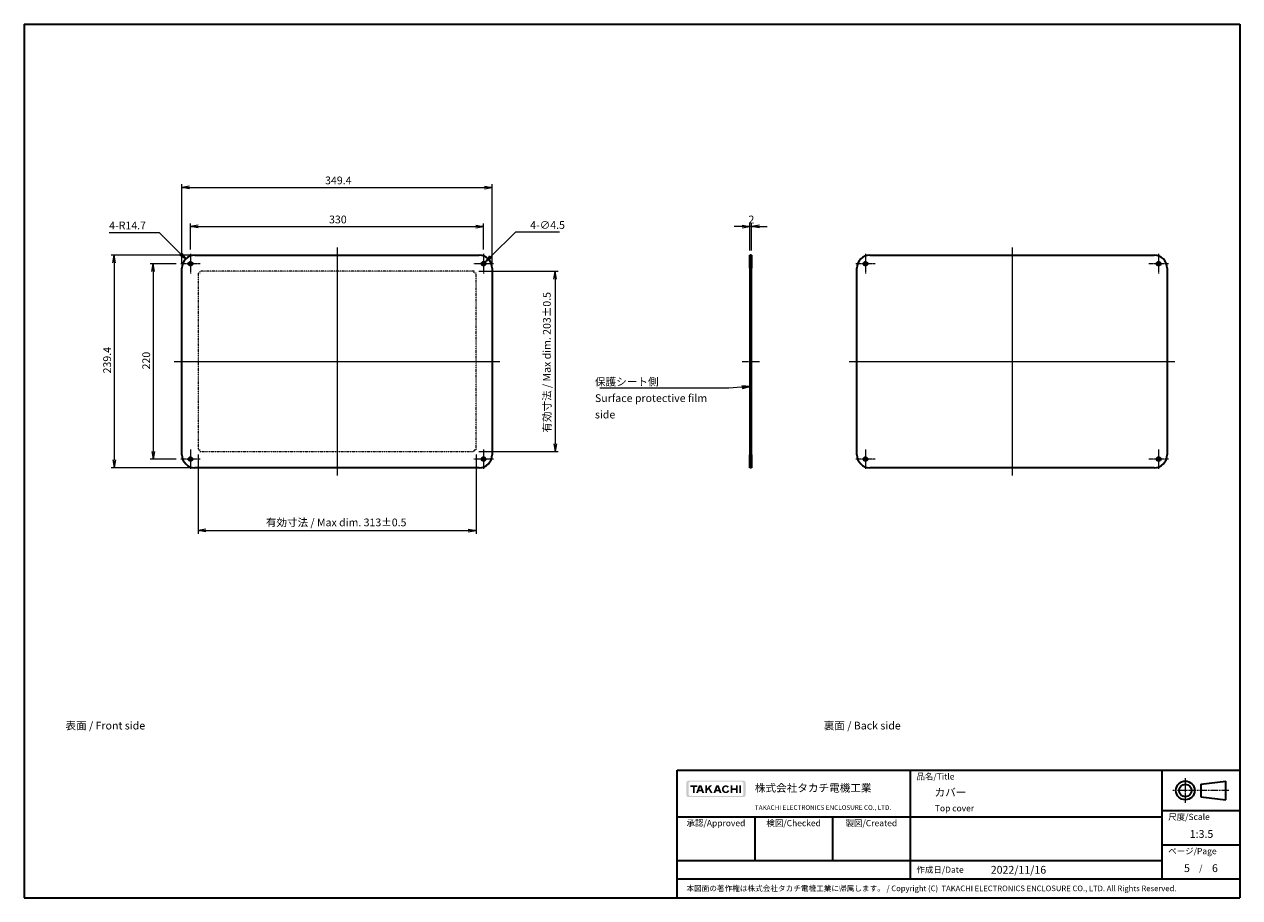
# Model space of a CAD drawing. Units: millimetres. Extents: x 7 to 8073, y 4 to 1690.
# Drawn here: x 5326 to 6694, y 4 to 988 of the extents above; entities that cross this region are included whole.
import ezdxf
from ezdxf.enums import TextEntityAlignment as Align

# ---------------------------------------------------------------- set-up
doc = ezdxf.new("R2010")
doc.units = ezdxf.units.MM
doc.header["$LTSCALE"] = 0.5
doc.linetypes.add('CHAIN', pattern=[0.35429999999999995, 0.2362, -0.0295, 0.0591, -0.0295])
doc.linetypes.add('DASH_DOUBLE_DOT', pattern=[0.43979999999999997, 0.24, -0.06, 0.0098, -0.06, 0.01, -0.06])
doc.layers.get('Defpoints').update_dxf_attribs({"lineweight": 25})
for name, color, linetype, lineweight in [('Border (ISO)', 7, 'Continuous', 35), ('Center Mark (ISO)', 131, 'Continuous', 18), ('Centerline (ISO)', 131, 'Continuous', 18), ('Dimension (ISO)', 7, 'Continuous', 18), ('Dimension (ISO) @ 1', 7, 'Continuous', 18), ('Hatch (ISO)', 1, 'Continuous', 18), ('Sketch Geometry (ISO)', 7, 'Continuous', 18), ('Symbol (ISO)', 7, 'Continuous', 18), ('Symbol (ISO) @ 1', 7, 'Continuous', 18), ('Title (ISO)', 7, 'Continuous', 35), ('Visible (ISO)', 7, 'Continuous', 35), ('Visible Narrow (ISO)', 7, 'Continuous', 25)]:
    doc.layers.add(name, color=color, linetype=linetype, lineweight=lineweight)
doc.styles.add('Note Text (TK)', font='MS PGothic.ttf')
doc.styles.add('文字スタイル40', font='MS PGothic.ttf')
doc.styles.add('文字スタイル67', font='arial.ttf')
doc.dimstyles.new('Default - Method 1b (TK)', dxfattribs={"dimscale": 0.5, "dimtxt": 2.5, "dimasz": 2.5, "dimexe": 1, "dimexo": 1.499999999999999, "dimgap": 1, "dimtad": 1, "dimrnd": 1e-08, "dimdsep": 46, "dimtxsty": 'Note Text (TK)', "dimblk": 'OPEN', "dimcen": 0.09, "dimdle": 5, "dimclrd": 100, "dimclre": 100, "dimclrt": 7, "dimadec": 1, "dimazin": 1, "dimtfac": 1, "dimtmove": 0, "dimatfit": 3, "dimldrblk": 'OPEN', "dimfxl": 1, "dimtolj": 1, "dimlwd": -1, "dimlwe": -1, "dimarcsym": 0})
doc.dimstyles.new('Default - Method 1b (TK)$7', dxfattribs={"dimscale": 0.5, "dimtxt": 2.5, "dimasz": 2.5, "dimexe": 1, "dimexo": 1.499999999999999, "dimgap": 1, "dimtad": 1, "dimrnd": 1e-08, "dimdsep": 46, "dimtxsty": 'Note Text (TK)', "dimblk": 'OPEN', "dimcen": 0.09, "dimdle": 5, "dimclrd": 100, "dimclre": 100, "dimclrt": 7, "dimadec": 1, "dimazin": 1, "dimtfac": 1, "dimtmove": 0, "dimatfit": 3, "dimldrblk": 'OPEN', "dimfxl": 1, "dimtolj": 1, "dimlwd": -1, "dimlwe": -1, "dimarcsym": 0})

# ---------------------------------------------------------------- blocks, each defined once
blk = doc.blocks.new('図面枠 tk図枠')
at = {"layer": 'Border (ISO)'}
for p, q in [((14.49999999999999, 289), (405.4999999999999, 289)), ((14.49999999999999, 289), (14.50000000000001, 8.000000000000007)), ((405.4999999999999, 289), (405.4999999999999, 8.000000000000007)), ((14.50000000000001, 8.000000000000007), (405.4999999999999, 8.000000000000007))]:
    blk.add_line(p, q, dxfattribs=at)
blk = doc.blocks.new('表題欄 tk表題欄')
at = {"layer": 'Hatch (ISO)'}
h = blk.add_hatch(color=256, dxfattribs=at)
edge = h.paths.add_edge_path(flags=0)
edge.add_arc((95.444849922821, 237.346881026017), 0.5958259999999996, 269.9999999999897, 360)
edge.add_line((96.040675922821, 237.3468810260171), (96.04067592282095, 240.7585970260168))
edge.add_arc((95.44484992282096, 240.7585970260169), 0.5958259999999996, 0, 90.0000000000068)
edge.add_line((95.44484992282091, 241.3544230260169), (79.00658192282103, 241.3544230260169))
edge.add_arc((79.00658192282103, 240.7585970260169), 0.5958259999999996, 90, 180)
edge.add_line((78.41075592282102, 240.7585970260168), (78.41075592282081, 237.3468810260171))
edge.add_arc((79.00658192282081, 237.3468810260168), 0.5958259999999996, 180, 270.0000000000205)
edge.add_line((79.00658192282103, 236.7510550260168), (95.44484992282091, 236.751055026017))
edge = h.paths.add_edge_path()
edge.add_line((77.70882392282107, 241.0034570260169), (77.70882392282107, 237.1020210260171))
edge.add_arc((78.41075592282097, 237.102021026017), 0.7019319999998935, 180, 270.000000000008)
edge.add_line((78.41075592282105, 236.4000890260172), (96.04067592282101, 236.4000890260172))
edge.add_arc((96.040675922821, 237.102021026017), 0.7019319999998921, 270, 360)
edge.add_line((96.7426079228209, 237.1020210260171), (96.74260792282098, 241.0034570260169))
edge.add_arc((96.04067592282107, 241.003457026017), 0.7019319999998921, 0, 90.00000000000873)
edge.add_line((96.04067592282095, 241.705389026017), (78.41075592282105, 241.7053890260169))
edge.add_arc((78.41075592282105, 241.0034570260169), 0.7019319999999984, 90.00000000000072, 180)
for points in [[(78.94128592282102, 240.1954190260171), (78.94128592282102, 239.7056990260171), (79.79013392282097, 239.7056990260171), (79.79013392282097, 237.7060090260171), (80.37779792282102, 237.7060090260171), (80.37779792282102, 239.7056990260171), (81.22664592282104, 239.7056990260171), (81.22664592282104, 240.1954190260171)], [(85.55355153134052, 237.7060090260171), (84.81294043548178, 238.9396854897348), (84.28739592282106, 238.3724785432585), (84.28739592282106, 237.7060090260171), (83.76502792282103, 237.7060090260171), (83.76502792282103, 240.1954190260171), (84.28739592282106, 240.1954190260171), (84.28739592282106, 239.1472136578642), (85.2586086041826, 240.1954190260171), (85.97643794456017, 240.1954190260171), (85.18872726044239, 239.3452627384302), (86.172817922821, 237.7060090260171)], [(91.96090243223207, 240.1954190260171), (91.96090243223207, 237.7060090260171), (92.4791894322321, 237.7060090260171), (92.4791894322321, 238.7058540260171), (93.63819343223211, 238.7058540260171), (93.63819343223211, 237.7060090260171), (94.15648043223207, 237.7060090260171), (94.15648043223207, 240.1954190260171), (93.63819343223211, 240.1954190260171), (93.63819343223211, 239.195574026017), (92.4791894322321, 239.195574026017), (92.4791894322321, 240.1954190260171)], [(94.71149643223212, 240.1954190260171), (94.71149643223212, 237.7060090260171), (95.2338644322322, 237.7060090260171), (95.2338644322322, 240.1954190260171)]]:
    blk.add_hatch(color=256, dxfattribs=at).paths.add_polyline_path(points)
h = blk.add_hatch(color=256, dxfattribs=at)
h.paths.add_polyline_path([(82.45967999495221, 238.7589070260171), (81.8218998506899, 238.7589070260171), (82.14078992282104, 239.627313026017)], flags=0)
h.paths.add_polyline_path([(82.64850318183746, 238.2447010260171), (81.63307666380464, 238.2447010260171), (81.43526189659153, 237.7060090260171), (80.81854592282102, 237.7060090260171), (81.73268992282102, 240.1954190260171), (82.54888992282102, 240.1954190260171), (83.46303392282098, 237.7060090260171), (82.84631794905052, 237.7060090260171)])
h = blk.add_hatch(color=256, dxfattribs=at)
h.paths.add_polyline_path([(87.39654585068993, 238.7589070260171), (88.03432599495216, 238.7589070260171), (87.71543592282107, 239.627313026017)], flags=0)
h.paths.add_polyline_path([(87.00990789659151, 237.7060090260171), (87.20772266380467, 238.2447010260171), (88.22314918183736, 238.2447010260171), (88.42096394905047, 237.7060090260171), (89.03767992282091, 237.7060090260171), (88.123535922821, 240.1954190260171), (87.30733592282104, 240.1954190260171), (86.39319192282105, 237.7060090260171)])
h = blk.add_hatch(color=256, dxfattribs=at)
edge = h.paths.add_edge_path()
edge.add_arc((90.39257192282079, 238.9507140260171), 1.273272000000011, 38.55054079078439, 336.5820184016556)
edge.add_line((91.56096443223191, 238.4446700260172), (91.04202846323602, 238.6694270587604))
edge.add_ellipse((90.392571922821, 238.9507140260171), major_axis=(0, -0.7998759999999119), ratio=0.8673469387756529, start_angle=128.5505407907963, end_angle=426.582018401653, ccw=False)
edge.add_line((90.96328818027123, 239.4055047731898), (91.38834540645578, 239.7442231660233))
at = {"layer": 'Title (ISO)'}
for p, q in [((74.70882392282105, 245.052739026017), (255.7088239228211, 245.052739026017)), ((74.70882392282105, 204.052739026017), (74.70882392282105, 245.052739026017)), ((149.7088239228211, 245.052739026017), (149.7088239228211, 210.052739026017)), ((230.7088239228211, 245.052739026017), (230.7088239228211, 210.052739026017)), ((255.7088239228211, 245.052739026017), (255.7088239228211, 204.052739026017)), ((243.2088239228211, 240.552739026017), (251.2088239228211, 241.552739026017)), ((243.2088239228211, 240.552739026017), (243.2088239228211, 236.552739026017)), ((251.2088239228211, 235.552739026017), (251.2088239228211, 241.552739026017)), ((243.2088239228211, 236.552739026017), (251.2088239228211, 235.552739026017)), ((230.7088239228211, 232.052739026017), (255.7088239228211, 232.052739026017)), ((74.70882392282105, 230.052739026017), (230.7088239228211, 230.0527390260171)), ((99.70882392282105, 230.052739026017), (99.70882392282108, 216.052739026017)), ((124.708823922821, 230.052739026017), (124.708823922821, 216.052739026017)), ((230.7088239228211, 221.052739026017), (255.7088239228211, 221.052739026017)), ((74.70882392282105, 216.052739026017), (230.7088239228211, 216.052739026017)), ((255.7088239228211, 210.052739026017), (74.70882392282105, 210.052739026017)), ((74.70882392282105, 204.052739026017), (255.7088239228211, 204.052739026017))]:
    blk.add_line(p, q, dxfattribs=at)
at = {"layer": 'Title (ISO)', "color": 4, "linetype": 'CHAIN', "lineweight": 18, "ltscale": 8.889559745788574}
blk.add_line((238.2088239228211, 242.5527390260171), (238.2088239228211, 234.552739026017), dxfattribs=at)
at = {"layer": 'Title (ISO)', "color": 4, "linetype": 'CHAIN', "lineweight": 18, "ltscale": 20.00163269042969}
blk.add_line((252.2088239228211, 238.552739026017), (234.2088239228211, 238.552739026017), dxfattribs=at)
at = {"layer": 'Title (ISO)'}
for radius in [3, 2]:
    blk.add_circle((238.2088239228211, 238.5527390260171), radius, dxfattribs=at)
at = {"layer": 'Title (ISO)', "color": 1, "char_height": 2.000000029802322, "line_spacing_factor": 1.5, "style": 'Note Text (TK)'}
for s, insert, attachment_point in [('\\fＭＳ Ｐゴシック|b0|i0;{\\H2.0000;品名/Title}', (151.708823922821, 243.052739026017), 4), ('\\fＭＳ Ｐゴシック|b0|i0;{\\H2.0000;尺度/Scale}', (232.7088239228211, 230.052739026017), 4), ('\\fＭＳ Ｐゴシック|b0|i0;{\\H2.0000;承認/Approved}', (87.20882392282105, 228.052739026017), 5), ('\\fＭＳ Ｐゴシック|b0|i0;{\\H2.0000;検図/Checked}', (112.208823922821, 228.0527390260171), 5), ('\\fＭＳ Ｐゴシック|b0|i0;{\\H2.0000;製図/Created}', (137.208823922821, 228.052739026017), 5), ('\\fＭＳ Ｐゴシック|b0|i0;{\\H2.0000;ページ/Page}', (232.7088239228211, 219.052739026017), 4), ('\\fＭＳ Ｐゴシック|b0|i0;{\\H2.0000;作成日/Date}', (151.708823922821, 213.052739026017), 4)]:
    blk.add_mtext(s, dxfattribs=dict(at, insert=insert, attachment_point=attachment_point))
at = {"layer": 'Title (ISO)', "color": 7, "line_spacing_factor": 1.5, "style": 'Note Text (TK)'}
for s, insert, char_height, attachment_point in [('株式会社タカチ電機工業', (99.74260792282095, 239.052739026017), 2.5, 4), ('\\fArial|b0|i0;{\\H1.4986;TAKACHI ELECTRONICS ENCLOSURE CO., LTD.}', (99.74260792282095, 233.052739026017), 1.49859994649887, 4), ('\\fＭＳ Ｐゴシック|b0|i0;{\\H2.0000;/}', (243.2088239228211, 213.5527390260171), 2.000000029802322, 5), ('\\fＭＳ Ｐゴシック|b0|i0;{\\H1.8000;本図面の著作権は株式会社タカチ電機工業に帰属します。 / Copyright (C)\xa0 TAKACHI ELECTRONICS ENCLOSURE CO., LTD. All Rights Reserved.}', (77.70882392282107, 207.052739026017), 1.800000071525573, 4)]:
    blk.add_mtext(s, dxfattribs=dict(at, insert=insert, char_height=char_height, attachment_point=attachment_point))
at = {"layer": 'Title (ISO)', "color": 7}
for tag, p, height, style in [('<品名>_001', (157.5383693773665, 236.7885344805625), 2.5, 'Note Text (TK)'), ('<Title>_001', (157.708823922821, 231.5520568828656), 2.000000029802322, '文字スタイル67'), ('<型番>_001', (157.6576875571527, 219.9930798731327), 3.000000119209289, '文字スタイル40'), ('<総ページ数>_001', (246.7926307410029, 212.302739026017), 2.5, 'Note Text (TK)'), ('作成日_001', (175.5895057410029, 211.7814322078352), 2.5, 'Note Text (TK)'), ('<ページ_No.>_001', (237.9488807410029, 212.302739026017), 2.5, 'Note Text (TK)')]:
    blk.add_attdef(tag, p, '', height=height, dxfattribs=dict(at, style=style))
at = {"layer": 'Title (ISO)', "color": 7, "style": 'Note Text (TK)'}
for tag, p in [('<尺度>', (243.2088239228211, 224.552739026017)), ('<部品サイズ>', (112.208823922821, 213.052739026017))]:
    blk.add_attdef(tag, text='', height=2.5, dxfattribs=at).set_placement(p, align=Align.MIDDLE_CENTER)
blk = doc.blocks.new('_Open')
at = {"color": 0, "linetype": 'ByBlock', "lineweight": -2}
for p, q in [((-1, 0.1666666666666666), (0, 0)), ((-1, -0.1666666666666666), (0, 0)), ((0, 0), (-1, 0))]:
    blk.add_line(p, q, dxfattribs=at)
blk = doc.blocks.new('*D69')
at = {"layer": 'Defpoints', "color": 0}
for p in [(5842.877116824902, 759.847766559782), (5512.877116824903, 728.847766559782), (5842.877116824902, 728.847766559782)]:
    blk.add_point(p, dxfattribs=at)
at = {"layer": 'Dimension (ISO)', "color": 100}
for p, q in [((5512.877116824903, 734.097766559782), (5512.877116824903, 763.347766559782)), ((5521.627116824902, 759.847766559782), (5834.127116824902, 759.847766559782)), ((5842.877116824902, 734.097766559782), (5842.877116824902, 763.347766559782))]:
    blk.add_line(p, q, dxfattribs=at)
at = {"layer": 'Dimension (ISO)', "color": 100, "xscale": 8.75, "yscale": 8.75, "zscale": 8.75, "rotation": 180}
blk.add_blockref('_Open', (5512.877116824903, 759.847766559782), dxfattribs=at)
at = {"layer": 'Dimension (ISO)', "color": 100, "xscale": 8.75, "yscale": 8.75, "zscale": 8.75}
blk.add_blockref('_Open', (5842.877116824902, 759.847766559782), dxfattribs=at)
at = {"layer": 'Dimension (ISO)', "color": 7, "insert": (5668.878537279447, 767.722766559782), "char_height": 8.75, "attachment_point": 4, "style": 'Note Text (TK)'}
blk.add_mtext('\\A1;330', dxfattribs=at)
blk = doc.blocks.new('*D70')
at = {"layer": 'Defpoints', "color": 0}
for p in [(5852.577116824901, 803.847766559782), (5503.177116824901, 712.847766559782), (5852.577116824901, 712.847766559782)]:
    blk.add_point(p, dxfattribs=at)
at = {"layer": 'Dimension (ISO)', "color": 100}
for p, q in [((5503.177116824901, 718.097766559782), (5503.177116824901, 807.347766559782)), ((5511.927116824901, 803.847766559782), (5843.8271168249, 803.847766559782)), ((5852.577116824901, 718.097766559782), (5852.577116824901, 807.347766559782))]:
    blk.add_line(p, q, dxfattribs=at)
at = {"layer": 'Dimension (ISO)', "color": 100, "xscale": 8.75, "yscale": 8.75, "zscale": 8.75, "rotation": 180}
blk.add_blockref('_Open', (5503.177116824901, 803.847766559782), dxfattribs=at)
at = {"layer": 'Dimension (ISO)', "color": 100, "xscale": 8.75, "yscale": 8.75, "zscale": 8.75}
blk.add_blockref('_Open', (5852.577116824901, 803.847766559782), dxfattribs=at)
at = {"layer": 'Dimension (ISO)', "color": 7, "insert": (5664.37924750672, 811.722766559782), "char_height": 8.75, "attachment_point": 4, "style": 'Note Text (TK)'}
blk.add_mtext('\\A1;349.4', dxfattribs=at)
blk = doc.blocks.new('*D71')
at = {"layer": 'Defpoints', "color": 0}
for p in [(5507.482647141454, 723.2422362432262), (5517.877116824908, 712.8477665597893)]:
    blk.add_point(p, dxfattribs=at)
at = {"layer": 'Dimension (ISO)', "color": 100}
for p, q in [((5421.351088816419, 753.1264494385681), (5477.598433946065, 753.1264494385681)), ((5477.598433946065, 753.1264494385681), (5501.295462806067, 729.4294205786036))]:
    blk.add_line(p, q, dxfattribs=at)
at = {"layer": 'Dimension (ISO)', "color": 100, "xscale": 8.75, "yscale": 8.75, "zscale": 8.75, "rotation": 315.0000000000451}
blk.add_blockref('_Open', (5507.482647141454, 723.2422362432262), dxfattribs=at)
at = {"layer": 'Dimension (ISO)', "color": 7, "insert": (5421.35108881642, 760.9839494385681), "char_height": 8.75, "attachment_point": 4, "style": 'Note Text (TK)'}
blk.add_mtext('\\A1;\\fＭＳ Ｐゴシック|b0|i0;{\\H8.7150;4-R14.7}', dxfattribs=at)
blk = doc.blocks.new('*D72')
at = {"layer": 'Defpoints', "color": 0}
for p in [(5501.877116824903, 717.8477665597823), (5470.877116824903, 497.8477665597895), (5501.877116824903, 497.8477665597895)]:
    blk.add_point(p, dxfattribs=at)
at = {"layer": 'Dimension (ISO)', "color": 100}
for p, q in [((5496.627116824904, 717.8477665597823), (5467.377116824903, 717.8477665597823)), ((5470.877116824903, 709.0977665597821), (5470.877116824903, 506.5977665597895)), ((5496.627116824904, 497.8477665597895), (5467.377116824903, 497.8477665597895))]:
    blk.add_line(p, q, dxfattribs=at)
at = {"layer": 'Dimension (ISO)', "color": 100, "xscale": 8.75, "yscale": 8.75, "zscale": 8.75}
for p, rotation in [((5470.877116824903, 717.8477665597823), 90), ((5470.877116824903, 497.8477665597895), 270)]:
    blk.add_blockref('_Open', p, dxfattribs=dict(at, rotation=rotation))
at = {"layer": 'Dimension (ISO)', "color": 7, "insert": (5463.002116824902, 598.8491870143348), "char_height": 8.75, "attachment_point": 4, "rotation": 90, "style": 'Note Text (TK)'}
blk.add_mtext('\\A1;220', dxfattribs=at)
blk = doc.blocks.new('*D73')
at = {"layer": 'Defpoints', "color": 0}
for p in [(5517.877116824904, 727.5477665597866), (5426.877116824903, 488.147766559785), (5517.877116824904, 488.1477665597851)]:
    blk.add_point(p, dxfattribs=at)
at = {"layer": 'Dimension (ISO)', "color": 100}
for p, q in [((5512.627116824904, 727.5477665597866), (5423.377116824903, 727.5477665597866)), ((5426.877116824903, 718.7977665597866), (5426.877116824903, 496.8977665597851)), ((5512.627116824904, 488.1477665597851), (5423.377116824903, 488.147766559785))]:
    blk.add_line(p, q, dxfattribs=at)
at = {"layer": 'Dimension (ISO)', "color": 100, "xscale": 8.75, "yscale": 8.75, "zscale": 8.75}
for p, rotation in [((5426.877116824903, 727.5477665597866), 90), ((5426.877116824903, 488.147766559785), 270)]:
    blk.add_blockref('_Open', p, dxfattribs=dict(at, rotation=rotation))
at = {"layer": 'Dimension (ISO)', "color": 7, "insert": (5419.002116824902, 594.3498972416074), "char_height": 8.75, "attachment_point": 4, "rotation": 90, "style": 'Note Text (TK)'}
blk.add_mtext('\\A1;239.4', dxfattribs=at)
blk = doc.blocks.new('*D74')
at = {"layer": 'Defpoints', "color": 0}
for p in [(5521.377116824902, 508.3477665597893), (5834.377116824902, 508.3477665597893), (5834.377116824902, 417.3477665597893)]:
    blk.add_point(p, dxfattribs=at)
at = {"layer": 'Dimension (ISO)', "color": 100}
for p, q in [((5521.377116824902, 503.0977665597893), (5521.377116824902, 413.8477665597893)), ((5834.377116824902, 503.0977665597893), (5834.377116824902, 413.8477665597893)), ((5530.127116824902, 417.3477665597893), (5825.627116824902, 417.3477665597893))]:
    blk.add_line(p, q, dxfattribs=at)
at = {"layer": 'Dimension (ISO)', "color": 100, "xscale": 8.75, "yscale": 8.75, "zscale": 8.75, "rotation": 180}
blk.add_blockref('_Open', (5521.377116824902, 417.3477665597893), dxfattribs=at)
at = {"layer": 'Dimension (ISO)', "color": 100, "xscale": 8.75, "yscale": 8.75, "zscale": 8.75}
blk.add_blockref('_Open', (5834.377116824902, 417.3477665597893), dxfattribs=at)
at = {"layer": 'Dimension (ISO)', "color": 7, "insert": (5597.758537279447, 426.5917438325165), "char_height": 8.75, "attachment_point": 4, "style": 'Note Text (TK)'}
blk.add_mtext('\\A1;\\fＭＳ Ｐゴシック|b0|i0;{\\H8.7150;有効寸法 / Max dim. 313±0.5}', dxfattribs=at)
blk = doc.blocks.new('*D75')
at = {"layer": 'Defpoints', "color": 0}
for p in [(5832.377116824904, 709.3477665597895), (5832.377116824904, 506.3477665597895), (5923.377116824903, 506.3477665597895)]:
    blk.add_point(p, dxfattribs=at)
at = {"layer": 'Dimension (ISO)', "color": 100}
for p, q in [((5837.627116824904, 709.3477665597895), (5926.877116824903, 709.3477665597896)), ((5923.377116824903, 700.5977665597896), (5923.377116824903, 515.0977665597896)), ((5837.627116824904, 506.3477665597895), (5926.877116824903, 506.3477665597895))]:
    blk.add_line(p, q, dxfattribs=at)
at = {"layer": 'Dimension (ISO)', "color": 100, "xscale": 8.75, "yscale": 8.75, "zscale": 8.75}
for p, rotation in [((5923.377116824903, 709.3477665597896), 90), ((5923.377116824903, 506.3477665597895), 270)]:
    blk.add_blockref('_Open', p, dxfattribs=dict(at, rotation=rotation))
at = {"layer": 'Dimension (ISO)', "color": 7, "insert": (5914.133139552174, 527.7291870143348), "char_height": 8.75, "attachment_point": 4, "rotation": 90, "style": 'Note Text (TK)'}
blk.add_mtext('\\A1;\\fＭＳ Ｐゴシック|b0|i0;{\\H8.7150;有効寸法 / Max dim. 203±0.5}', dxfattribs=at)
blk = doc.blocks.new('*D76')
at = {"layer": 'Defpoints', "color": 0}
for p in [(5841.286126567229, 716.2567763020993), (5844.468107082572, 719.4387568174574)]:
    blk.add_point(p, dxfattribs=at)
at = {"layer": 'Dimension (ISO)', "color": 100}
for p, q in [((5878.644055507376, 753.6147052424194), (5850.65529141794, 725.625941152854)), ((5928.538763085153, 753.6147052424194), (5878.644055507376, 753.6147052424194)), ((5842.5621168249, 717.8477665597779), (5843.192116824899, 717.8477665597783)), ((5842.877116824901, 717.5327665597787), (5842.877116824901, 718.1627665597789))]:
    blk.add_line(p, q, dxfattribs=at)
at = {"layer": 'Dimension (ISO)', "color": 100, "xscale": 8.75, "yscale": 8.75, "zscale": 8.75, "rotation": 225.000000000131}
blk.add_blockref('_Open', (5844.468107082572, 719.4387568174574), dxfattribs=at)
at = {"layer": 'Dimension (ISO)', "color": 7, "insert": (5895.362342630608, 761.4722052424192), "char_height": 8.75, "attachment_point": 4, "style": 'Note Text (TK)'}
blk.add_mtext('\\A1;\\fＭＳ Ｐゴシック|b0|i0;{\\H8.7150;4-∅4.5}', dxfattribs=at)
blk = doc.blocks.new('*D77')
at = {"layer": 'Defpoints', "color": 0}
for p in [(6142.696025009041, 759.847766559782), (6142.696025009041, 727.5477665597864), (6144.696025009041, 727.5477665597864)]:
    blk.add_point(p, dxfattribs=at)
at = {"layer": 'Dimension (ISO)', "color": 100}
for p, q in [((6133.946025009041, 759.847766559782), (6125.196025009041, 759.847766559782)), ((6142.696025009041, 732.7977665597863), (6142.696025009041, 763.347766559782)), ((6144.696025009041, 759.847766559782), (6142.696025009041, 759.847766559782)), ((6144.696025009041, 732.7977665597863), (6144.696025009041, 763.347766559782)), ((6153.446025009042, 759.847766559782), (6162.196025009041, 759.847766559782))]:
    blk.add_line(p, q, dxfattribs=at)
at = {"layer": 'Dimension (ISO)', "color": 100, "xscale": 8.75, "yscale": 8.75, "zscale": 8.75}
blk.add_blockref('_Open', (6142.696025009041, 759.847766559782), dxfattribs=at)
at = {"layer": 'Dimension (ISO)', "color": 100, "xscale": 8.75, "yscale": 8.75, "zscale": 8.75, "rotation": 180}
blk.add_blockref('_Open', (6144.696025009041, 759.847766559782), dxfattribs=at)
at = {"layer": 'Dimension (ISO)', "color": 7, "insert": (6141.160513645406, 767.722766559782), "char_height": 8.75, "attachment_point": 4, "style": 'Note Text (TK)'}
blk.add_mtext('\\A1;2', dxfattribs=at)

msp = doc.modelspace()

# ---------------------------------------------------------------- linework, layer by layer
at = {"layer": 'Center Mark (ISO)', "linetype": 'CHAIN', "ltscale": 6.984632492065429}
for p, q in [((5512.877116824903, 728.847766559782), (5512.877116824903, 706.847766559782)), ((5842.877116824902, 728.847766559782), (5842.877116824902, 706.8477665597892)), ((6272.934666394251, 728.847766559782), (6272.934666394251, 706.8477665597892)), ((6602.934666394251, 728.847766559782), (6602.934666394251, 706.847766559782)), ((5523.877116824902, 717.847766559782), (5501.877116824902, 717.847766559782)), ((5853.877116824902, 717.8477665597893), (5831.877116824902, 717.8477665597893)), ((6283.934666394251, 717.8477665597893), (6261.934666394251, 717.8477665597893)), ((6613.93466639425, 717.847766559782), (6591.934666394251, 717.847766559782)), ((5512.877116824903, 508.8477665597893), (5512.877116824903, 486.8477665597892)), ((5842.877116824902, 508.8477665597893), (5842.877116824902, 486.8477665597892)), ((6272.934666394251, 508.8477665597893), (6272.934666394251, 486.8477665597892)), ((6602.934666394251, 508.8477665597893), (6602.934666394251, 486.8477665597892)), ((5523.877116824902, 497.8477665597893), (5501.877116824902, 497.8477665597893)), ((5853.877116824902, 497.8477665597893), (5831.877116824902, 497.8477665597893)), ((6283.934666394251, 497.8477665597893), (6261.934666394251, 497.8477665597893)), ((6613.93466639425, 497.8477665597893), (6591.934666394251, 497.8477665597893))]:
    msp.add_line(p, q, dxfattribs=at)
at = {"layer": 'Centerline (ISO)', "linetype": 'CHAIN', "ltscale": 23.99096870422363}
for p, q in [((5677.877116824902, 736.2977665597863), (5677.877116824902, 479.3977665597849)), ((6437.934666394252, 736.2977665597863), (6437.934666394252, 479.3977665597849)), ((5494.427116824901, 607.847766559782), (5861.327116824901, 607.8477665597893)), ((6254.484666394251, 607.8477665597893), (6621.384666394252, 607.847766559782))]:
    msp.add_line(p, q, dxfattribs=at)
at = {"layer": 'Centerline (ISO)', "linetype": 'CHAIN', "ltscale": 6.190912723541259}
msp.add_line((6133.946025009047, 607.8477665597893), (6153.446025009047, 607.8477665597893), dxfattribs=at)
at = {"layer": 'Sketch Geometry (ISO)', "color": 4, "linetype": 'DASH_DOUBLE_DOT', "lineweight": 18, "ltscale": 0.5114322304725647}
for p, q in [((5523.377116824902, 707.3477665597892), (5521.377116824902, 707.3477665597892)), ((5523.377116824902, 709.3477665597893), (5523.377116824902, 707.3477665597892)), ((5832.377116824902, 707.3477665597892), (5832.377116824902, 709.3477665597893)), ((5834.377116824902, 707.3477665597892), (5832.377116824902, 707.3477665597892)), ((5521.377116824902, 508.3477665597893), (5523.377116824902, 508.3477665597893)), ((5523.377116824902, 508.3477665597893), (5523.377116824902, 506.3477665597893)), ((5832.377116824902, 506.3477665597893), (5832.377116824902, 508.3477665597893)), ((5832.377116824902, 508.3477665597893), (5834.377116824902, 508.3477665597893))]:
    msp.add_line(p, q, dxfattribs=at)
at = {"layer": 'Sketch Geometry (ISO)', "color": 4, "linetype": 'DASH_DOUBLE_DOT', "lineweight": 18, "ltscale": 9.2342529296875}
for p, q in [((5521.377116824902, 707.3477665597892), (5521.377116824902, 508.3477665597893)), ((5834.377116824902, 508.3477665597893), (5834.377116824902, 707.3477665597892))]:
    msp.add_line(p, q, dxfattribs=at)
at = {"layer": 'Sketch Geometry (ISO)', "color": 4, "linetype": 'DASH_DOUBLE_DOT', "lineweight": 18, "ltscale": 9.12457275390625}
for p, q in [((5832.377116824902, 709.3477665597893), (5523.377116824902, 709.3477665597893)), ((5523.377116824902, 506.3477665597893), (5832.377116824902, 506.3477665597893))]:
    msp.add_line(p, q, dxfattribs=at)
at = {"layer": 'Visible (ISO)'}
for p, q in [((5517.877116824902, 727.5477665597864), (5837.877116824902, 727.5477665597864)), ((6144.696025009041, 727.5477665597864), (6142.696025009041, 727.5477665597864)), ((6142.696025009048, 712.8477665597893), (6142.696025009041, 727.5477665597864)), ((6144.696025009041, 727.5477665597864), (6144.696025009046, 712.8477665597893)), ((6277.934666394251, 727.5477665597864), (6597.934666394251, 727.5477665597864)), ((5503.177116824901, 502.8477665597892), (5503.177116824901, 712.847766559782)), ((5852.577116824901, 712.8477665597893), (5852.577116824901, 502.8477665597892)), ((6142.696025009048, 712.8477665597893), (6142.696025009048, 502.8477665597892)), ((6144.696025009046, 502.8477665597892), (6144.696025009046, 712.8477665597893)), ((6263.234666394252, 502.8477665597892), (6263.234666394252, 712.8477665597893)), ((6612.634666394251, 712.847766559782), (6612.634666394251, 502.8477665597892)), ((6142.696025009041, 488.1477665597849), (6142.696025009048, 502.8477665597892)), ((6144.696025009046, 502.8477665597892), (6144.696025009041, 488.1477665597849)), ((5837.877116824902, 488.1477665597849), (5517.877116824902, 488.1477665597849)), ((6144.696025009041, 488.1477665597849), (6142.696025009041, 488.1477665597849)), ((6597.934666394251, 488.1477665597849), (6277.934666394251, 488.1477665597849))]:
    msp.add_line(p, q, dxfattribs=at)
for centre in [(5512.877116824903, 717.847766559782), (5842.877116824902, 717.8477665597893), (6272.934666394251, 717.8477665597893), (6602.934666394251, 717.847766559782), (5512.877116824903, 497.8477665597893), (5842.877116824902, 497.8477665597893), (6272.934666394251, 497.8477665597893), (6602.934666394251, 497.8477665597893)]:
    msp.add_circle(centre, 2.249999999999998, dxfattribs=at)
for centre, radius, start, end in [((5517.877116824902, 712.847766559782), 14.69999999999997, 90, 180), ((5837.877116824902, 712.8477665597893), 14.69999999999993, 0, 90), ((6277.934666394251, 712.8477665597893), 14.69999999999993, 90, 180), ((6597.934666394251, 712.847766559782), 14.69999999999997, 0, 90), ((5517.877116824902, 502.8477665597892), 14.69999999999997, 180, 270), ((5837.877116824902, 502.8477665597892), 14.69999999999998, 270, 0), ((6277.934666394251, 502.8477665597892), 14.69999999999998, 180, 270), ((6597.934666394251, 502.8477665597892), 14.69999999999997, 270, 0)]:
    msp.add_arc(centre, radius, start, end, dxfattribs=at)
at = {"layer": 'Visible Narrow (ISO)'}
for p, q in [((6144.696025009046, 712.8477665597893), (6142.696025009048, 712.8477665597893)), ((6144.696025009046, 502.8477665597892), (6142.696025009048, 502.8477665597892))]:
    msp.add_line(p, q, dxfattribs=at)

# ---------------------------------------------------------------- block references
at = {"xscale": 3.5, "yscale": 3.5, "zscale": 3.5}
msp.add_blockref('図面枠 tk図枠', (5275, -24), dxfattribs=at)
ref = msp.add_blockref('表題欄 tk表題欄', (5799.269116270127, -710.1845865910582), dxfattribs=dict(xscale=3.5, yscale=3.5, zscale=3.5))
ref.add_attrib('<品名>_001', 'カバー', (6350.653409090909, 118.2272727272727), dxfattribs={"layer": 'Title (ISO)', "color": 7, "height": 8.75, "style": 'Note Text (TK)'})
ref.add_attrib('<尺度>_001', '1:3.5', (6638.021306818181, 71.375), dxfattribs={"layer": 'Title (ISO)', "color": 7, "height": 8.75, "style": 'Note Text (TK)'})
ref.add_attrib('作成日_001', '2022/11/16', (6413.956676136362, 31.05042613636364), dxfattribs={"layer": 'Title (ISO)', "color": 7, "height": 8.75, "style": 'Note Text (TK)'})
ref.add_attrib('<Title>_001', 'Top cover', (6351.020804907908, 101.2216916403607), dxfattribs={"layer": 'Title (ISO)', "color": 7, "height": 7.000000104308128, "style": '文字スタイル67'})
ref.add_attrib('<ページ_No.>_001', '5', (6631.568181818181, 32.875), dxfattribs={"layer": 'Title (ISO)', "color": 7, "height": 8.75, "style": 'Note Text (TK)'})
ref.add_attrib('<総ページ数>_001', '6', (6663.068181818182, 32.875), dxfattribs={"layer": 'Title (ISO)', "color": 7, "height": 8.75, "style": 'Note Text (TK)'})

# ---------------------------------------------------------------- texts
at = {"layer": 'Symbol (ISO)', "color": 7, "char_height": 8.75, "style": 'Note Text (TK)'}
for s, insert, width, attachment_point, line_spacing_factor in [('\\fＭＳ Ｐゴシック|b0|i0;保護シート側\\P\\fＭＳ Ｐゴシック|b0|i0;Surface protective film side', (5968.293468080643, 589.3531144733424), 150.8479619026184, 1, 1.265217423439025), ('\\fＭＳ Ｐゴシック|b0|i0;裏面 / Back side', (6225.846593371621, 197.7892710843734), 93.74269127845764, 4, 1.5)]:
    msp.add_mtext(s, dxfattribs=dict(at, insert=insert, width=width, attachment_point=attachment_point, line_spacing_factor=line_spacing_factor))
at = {"layer": 'Symbol (ISO)', "color": 7, "insert": (5372.100061260208, 197.7892710843734), "char_height": 8.75, "attachment_point": 4, "line_spacing_factor": 1.5, "style": 'Note Text (TK)'}
msp.add_mtext('\\fＭＳ Ｐゴシック|b0|i0;表面 / Front side', dxfattribs=at)

# ---------------------------------------------------------------- dimensions: what is measured, and where the dimension line sits
at = {"layer": 'Dimension (ISO) @ 1', "color": 100}
dim = msp.add_linear_dim(base=(5852.577116824901, 803.847766559782), p1=(5503.177116824901, 712.847766559782), p2=(5852.577116824901, 712.847766559782), dimstyle='Default - Method 1b (TK)', override={"dimscale": 1, "dimtxt": 8.75, "dimasz": 8.75, "dimexe": 3.5, "dimexo": 5.249999999999999, "dimgap": 3.5, "dimdec": 2, "dimcen": 0.315, "dimtol": 0, "dimlim": 0, "dimtp": 0, "dimtm": 0, "dimtdec": 2, "dimtix": 0, "dimtofl": 0, "dimtmove": 0, "dimatfit": 1}, dxfattribs=at)
dim.commit()
dim.dimension.update_dxf_attribs({"geometry": '*D70', "text_midpoint": (5677.877116824902, 803.847766559782), "dimtype": 128})
dim = msp.add_radius_dim(center=(5517.877116824908, 712.8477665597893), mpoint=(5507.482647141454, 723.2422362432262), text='\\fＭＳ Ｐゴシック|b0|i0;{\\H8.7150;4-<>}', dimstyle='Default - Method 1b (TK)', override={"dimscale": 1, "dimtxt": 8.75, "dimasz": 8.75, "dimexe": 3.5, "dimexo": 5.249999999999999, "dimgap": 3.5, "dimtih": 1, "dimtoh": 1, "dimdec": 2, "dimlfac": 0.999999999999996, "dimcen": 0, "dimtol": 0, "dimlim": 0, "dimtp": 0, "dimtm": 0, "dimtdec": 2, "dimtix": 0, "dimtofl": 0, "dimtmove": 0, "dimatfit": 3}, dxfattribs=at)
dim.commit()
dim.dimension.update_dxf_attribs({"geometry": '*D71', "text_midpoint": (5441.826387111874, 753.1264494385681), "dimtype": 132})
for base, p1, p2, angle, override, picture, middle in [((5842.877116824902, 759.847766559782), (5512.877116824903, 728.847766559782), (5842.877116824902, 728.847766559782), 180, {"dimscale": 1, "dimtxt": 8.75, "dimasz": 8.75, "dimexe": 3.5, "dimexo": 5.249999999999999, "dimgap": 3.5, "dimdec": 2, "dimcen": 0.315, "dimtol": 0, "dimlim": 0, "dimtp": 0, "dimtm": 0, "dimtdec": 2, "dimtix": 0, "dimtofl": 0, "dimtmove": 0, "dimatfit": 1}, '*D69', (5677.877116824902, 759.847766559782)), ((6142.696025009041, 759.847766559782), (6144.696025009041, 727.5477665597864), (6142.696025009041, 727.5477665597864), 180, {"dimscale": 1, "dimtxt": 8.75, "dimasz": 8.75, "dimexe": 3.5, "dimexo": 5.249999999999999, "dimgap": 3.5, "dimdec": 2, "dimcen": 0.315, "dimtol": 0, "dimlim": 0, "dimtp": 0, "dimtm": 0, "dimtdec": 2, "dimtix": 0, "dimtofl": 1, "dimtmove": 0, "dimatfit": 1}, '*D77', (6143.696025009042, 759.847766559782)), ((5426.877116824903, 488.147766559785), (5517.877116824902, 727.5477665597864), (5517.877116824902, 488.1477665597849), 270, {"dimscale": 1, "dimtxt": 8.75, "dimasz": 8.75, "dimexe": 3.5, "dimexo": 5.249999999999999, "dimgap": 3.5, "dimdec": 2, "dimcen": 0.315, "dimtol": 0, "dimlim": 0, "dimtp": 0, "dimtm": 0, "dimtdec": 2, "dimtix": 0, "dimtofl": 0, "dimtmove": 0, "dimatfit": 1}, '*D73', (5426.877116824902, 607.8477665597893)), ((5470.877116824903, 497.8477665597895), (5501.877116824902, 717.847766559782), (5501.877116824902, 497.8477665597893), 90, {"dimscale": 1, "dimtxt": 8.75, "dimasz": 8.75, "dimexe": 3.5, "dimexo": 5.249999999999999, "dimgap": 3.5, "dimdec": 2, "dimcen": 0.315, "dimtol": 0, "dimlim": 0, "dimtp": 0, "dimtm": 0, "dimtdec": 2, "dimtix": 0, "dimtofl": 0, "dimtmove": 0, "dimatfit": 1}, '*D72', (5470.877116824902, 607.8477665597893))]:
    dim = msp.add_linear_dim(base=base, p1=p1, p2=p2, angle=angle, dimstyle='Default - Method 1b (TK)', override=override, dxfattribs=at)
    dim.commit()
    dim.dimension.update_dxf_attribs({"geometry": picture, "text_midpoint": middle, "dimtype": 128})
dim = msp.add_diameter_dim_2p(p1=(5841.286126567229, 716.2567763020993), p2=(5844.468107082572, 719.4387568174574), text='\\fＭＳ Ｐゴシック|b0|i0;{\\H8.7150;4-<>}', dimstyle='Default - Method 1b (TK)', override={"dimscale": 1, "dimtxt": 8.75, "dimasz": 8.75, "dimexe": 3.5, "dimexo": 5.249999999999999, "dimgap": 3.5, "dimtih": 1, "dimtoh": 1, "dimdec": 2, "dimlfac": 1.000000000000025, "dimcen": 0.315, "dimtol": 0, "dimlim": 0, "dimtp": 0, "dimtm": 0, "dimtdec": 2, "dimtix": 0, "dimtofl": 0, "dimtmove": 0, "dimatfit": 3}, dxfattribs=at)
dim.commit()
dim.dimension.update_dxf_attribs({"geometry": '*D76', "text_midpoint": (5911.950552857881, 753.6147052424194), "dimtype": 131})
for base, p1, p2, angle, picture, middle in [((5923.377116824903, 506.3477665597895), (5832.377116824902, 709.3477665597893), (5832.377116824902, 506.3477665597893), 90, '*D75', (5923.377116824902, 607.8477665597893)), ((5834.377116824902, 417.3477665597893), (5521.377116824902, 508.3477665597893), (5834.377116824902, 508.3477665597893), 180, '*D74', (5677.877116824902, 417.3477665597893))]:
    dim = msp.add_linear_dim(base=base, p1=p1, p2=p2, angle=angle, text='\\fＭＳ Ｐゴシック|b0|i0;{\\H8.7150;有効寸法 / Max dim. <>}', dimstyle='Default - Method 1b (TK)', override={"dimscale": 1, "dimtxt": 8.75, "dimasz": 8.75, "dimexe": 3.5, "dimexo": 5.249999999999999, "dimgap": 3.5, "dimdec": 2, "dimcen": 0.315, "dimtol": 1, "dimlim": 0, "dimtp": 0.5, "dimtm": 0.5, "dimtdec": 2, "dimtix": 0, "dimtofl": 0, "dimtmove": 0, "dimatfit": 1}, dxfattribs=at)
    dim.commit()
    dim.dimension.update_dxf_attribs({"geometry": picture, "text_midpoint": middle, "dimtype": 128})

# ---------------------------------------------------------------- leaders
at = {"layer": 'Symbol (ISO) @ 1', "color": 100, "annotation_type": 0, "has_hookline": 1, "hookline_direction": 1, "text_width": 145.2201704545454}
msp.add_leader([(6142.696025009048, 579.6308921352247), (6119.141429983262, 577.6045703333291)], dimstyle='Default - Method 1b (TK)$7', override={"dimscale": 1, "dimtxt": 8.75, "dimasz": 8.75, "dimgap": 0, "dimtad": 1}, dxfattribs=at)

doc.saveas('drawing.dxf')
